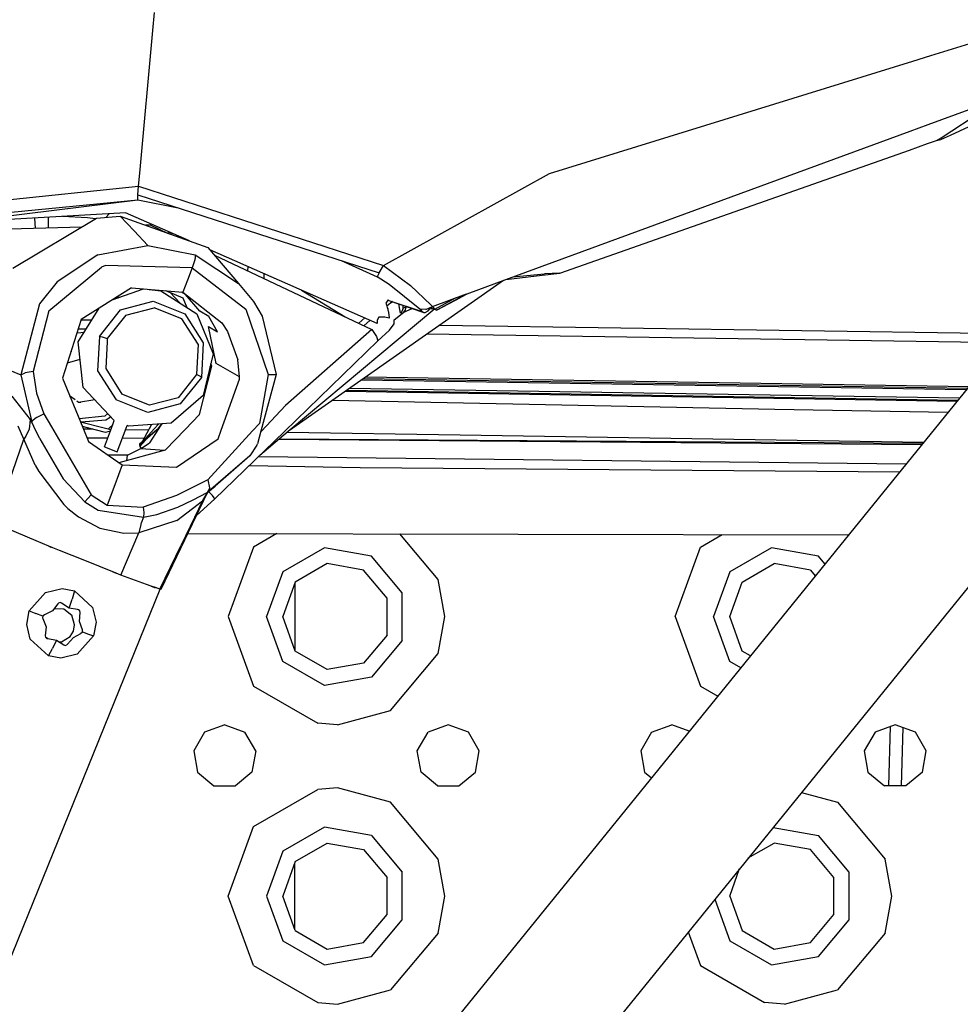
# Model space of a CAD drawing. Units: millimetres. Extents: x 977 to 8770, y -1988 to 1917.
# Drawn here: x 2932 to 3067, y -1108 to -967 of the extents above; entities that cross this region are included whole.
import ezdxf

# ---------------------------------------------------------------- set-up
doc = ezdxf.new("R2010")
doc.units = ezdxf.units.MM
doc.layers.add('TFR-TRI', color=7, linetype='CONTINUOUS', true_color=0xffffff)

msp = doc.modelspace()

# ---------------------------------------------------------------- linework, layer by layer
at = {"layer": 'TFR-TRI', "color": 18, "linetype": 'CONTINUOUS'}
for p, q in [((2951.421448, -968.9646), (2951.655334, -966.422485)), ((2951.421448, -968.9646), (2951.655334, -966.422485)), ((2949.541809, -989.393555), (2951.421448, -968.9646)), ((2949.541809, -989.393555), (2951.421448, -968.9646)), ((3062.801575, -972.56958), (3076.117737, -968.452881)), ((3062.801575, -972.56958), (3076.117737, -968.452881)), ((3060.229553, -973.364868), (3062.801575, -972.56958)), ((3060.229553, -973.364868), (3062.801575, -972.56958)), ((3008.193665, -989.452515), (3060.229553, -973.364868)), ((3008.193665, -989.452515), (3060.229553, -973.364868)), ((3062.426331, -982.451416), (3073.129211, -978.525635)), ((3064.301819, -984.331299), (3073.129211, -978.525635)), ((3064.301819, -984.331299), (3073.129211, -978.525635)), ((3065.593323, -983.991821), (3074.941223, -979.632935)), ((3065.593323, -983.991821), (3074.941223, -979.632935)), ((3059.848694, -983.397095), (3062.426331, -982.451416)), ((3001.955139, -1004.632568), (3059.848694, -983.397095)), ((3059.746399, -986.093384), (3062.322571, -985.185669)), ((3062.322571, -985.185669), (3063.605286, -984.733765)), ((3063.605286, -984.733765), (3064.301819, -984.331299)), ((3063.605286, -984.733765), (3064.301819, -984.331299)), ((3063.605286, -984.733765), (3064.20929, -984.577637)), ((3063.605286, -984.733765), (3064.20929, -984.577637)), ((3064.20929, -984.577637), (3064.78009, -984.339233)), ((3064.20929, -984.577637), (3064.78009, -984.339233)), ((3064.749573, -984.348999), (3064.78009, -984.339233)), ((3064.749573, -984.348999), (3064.78009, -984.339233)), ((3064.78009, -984.339233), (3065.593323, -983.991821)), ((3064.78009, -984.339233), (3065.593323, -983.991821)), ((3009.677307, -1003.734985), (3059.745911, -986.093628)), ((2949.368469, -991.27832), (2949.541809, -989.394043)), ((2949.368469, -991.27832), (2949.541809, -989.394043)), ((2984.441711, -1002.625977), (3008.193665, -989.452515)), ((2984.441711, -1002.625977), (3008.193665, -989.452515)), ((2919.45343, -994.368896), (2949.368469, -991.27832)), ((2919.45343, -994.368896), (2949.368469, -991.27832)), ((2949.277405, -992.510986), (2949.368469, -991.27832)), ((2949.277405, -992.510986), (2949.368469, -991.27832)), ((2949.368469, -991.27832), (2984.441711, -1002.625977)), ((2949.368469, -991.27832), (2984.441711, -1002.625977)), ((2919.5401, -996.106323), (2949.272522, -993.203613)), ((2919.5401, -996.106323), (2949.272522, -993.203613)), ((2919.579651, -996.89917), (2949.272522, -993.203613)), ((2949.264709, -992.798584), (2949.273254, -992.588745)), ((2949.264709, -992.798584), (2949.273254, -992.588745)), ((2949.272522, -993.203613), (2949.264709, -992.798584)), ((2949.272522, -993.203613), (2949.264709, -992.798584)), ((2949.272522, -993.203613), (2955.021301, -994.369263)), ((2949.272522, -993.203613), (2955.021301, -994.369263)), ((2949.277405, -992.510986), (2949.273254, -992.588745)), ((2949.277405, -992.510986), (2949.273254, -992.588745)), ((2949.277405, -992.510986), (2983.821594, -1003.685425)), ((2947.498108, -995.078003), (2922.395081, -996.548828)), ((2956.641663, -999.095337), (2947.498108, -995.078003)), ((2931.359192, -1003.018799), (2943.33136, -995.874634)), ((2934.618713, -997.299561), (2934.509094, -995.838989)), ((2936.435608, -995.726196), (2936.418518, -997.249878)), ((2936.435608, -995.726196), (2936.418518, -997.249878)), ((2942.046448, -995.818848), (2938.460754, -995.607422)), ((2943.206116, -995.949585), (2942.046448, -995.818848)), ((2943.33136, -995.874634), (2946.729065, -995.576172)), ((2945.159973, -995.214966), (2944.686584, -995.755615)), ((2945.159973, -995.214966), (2944.686584, -995.755615)), ((2946.729065, -995.576172), (2959.28302, -1000.033081)), ((2946.729065, -995.576172), (2948.718567, -997.663086)), ((2946.729065, -995.576172), (2948.718567, -997.663086)), ((2941.250793, -997.116211), (2919.63092, -997.713989)), ((3086.705139, -997.228027), (2938.254456, -1180.143921)), ((3086.705139, -997.228027), (2938.254456, -1180.143921)), ((2948.718567, -997.663086), (2950.708069, -999.750122)), ((2948.718567, -997.663086), (2950.708069, -999.750122)), ((2951.094055, -996.844116), (2950.357971, -996.864502)), ((2951.094055, -996.844116), (2953.507141, -997.982422)), ((2953.614807, -998.020752), (2953.658508, -997.875488)), ((2953.658508, -997.875488), (2953.714905, -997.809326)), ((2953.658508, -997.875488), (2953.714905, -997.809326)), ((2953.658508, -997.875488), (2954.217102, -998.029907)), ((2943.536438, -1001.102539), (2950.708069, -999.750122)), ((2943.536438, -1001.102539), (2950.708069, -999.750122)), ((2950.708069, -999.750122), (2957.457581, -1001.094482)), ((2950.708069, -999.750122), (2957.457581, -1001.094482)), ((2959.28302, -1000.033081), (2963.656555, -1005.187744)), ((2983.530823, -1010.909912), (2959.584534, -1000.388306)), ((2943.536438, -1001.102539), (2937.687561, -1004.948486)), ((2943.536438, -1001.102539), (2937.687561, -1004.948486)), ((2957.418762, -1001.7948), (2957.040833, -1002.966187)), ((2957.418762, -1001.7948), (2957.040833, -1002.966187)), ((2957.431702, -1001.73938), (2957.418762, -1001.7948)), ((2957.431702, -1001.73938), (2957.418762, -1001.7948)), ((2957.46344, -1001.58374), (2957.431702, -1001.73938)), ((2957.46344, -1001.58374), (2957.431702, -1001.73938)), ((2957.457581, -1001.094482), (2957.46344, -1001.58374)), ((2957.457581, -1001.094482), (2957.46344, -1001.58374)), ((2957.457581, -1001.094482), (2963.656555, -1005.187744)), ((2957.457581, -1001.094482), (2963.656555, -1005.187744)), ((2960.236877, -1001.157471), (2982.774719, -1011.789673)), ((2978.366272, -1001.920776), (2983.516174, -1004.24353)), ((2978.366272, -1001.920776), (2983.516174, -1004.24353)), ((2936.532776, -1009.095337), (2944.070129, -1002.843506)), ((2936.532776, -1009.095337), (2944.070129, -1002.843506)), ((2944.613831, -1002.63562), (2944.070129, -1002.843506)), ((2944.613831, -1002.63562), (2944.070129, -1002.843506)), ((2957.040833, -1002.966187), (2944.613831, -1002.63562)), ((2957.040833, -1002.966187), (2944.613831, -1002.63562)), ((2957.040833, -1002.966187), (2956.365051, -1004.707764)), ((2957.040833, -1002.966187), (2956.365051, -1004.707764)), ((2957.040833, -1002.966187), (2964.731506, -1008.893433)), ((2957.040833, -1002.966187), (2964.731506, -1008.893433)), ((2965.008362, -1002.77124), (2964.964905, -1003.387695)), ((2983.821594, -1003.685425), (2984.441711, -1002.625977)), ((2983.821594, -1003.685425), (2984.441711, -1002.625977)), ((2984.441711, -1002.625977), (2988.280579, -1005.504028)), ((2984.441711, -1002.625977), (2988.280579, -1005.504028)), ((2937.687561, -1004.948486), (2935.156555, -1008.097656)), ((2937.687561, -1004.948486), (2935.156555, -1008.097656)), ((2956.365051, -1004.707764), (2955.704163, -1006.445435)), ((2956.365051, -1004.707764), (2955.704163, -1006.445435)), ((2967.33136, -1004.504272), (2967.368225, -1003.808472)), ((3001.620422, -1004.755615), (2970.987854, -1026.236694)), ((2983.821594, -1003.685425), (2983.516174, -1004.24353)), ((2983.821594, -1003.685425), (2983.516174, -1004.24353)), ((2985.248108, -1005.332764), (2983.516174, -1004.24353)), ((2985.248108, -1005.332764), (2983.516174, -1004.24353)), ((2996.390442, -1006.67395), (3001.944397, -1004.636841)), ((3001.944397, -1004.636841), (3007.146057, -1003.999634)), ((3002.938538, -1004.272095), (3007.498352, -1003.831055)), ((3002.938538, -1004.272095), (3007.498352, -1003.831055)), ((3007.146057, -1003.999634), (3009.677307, -1003.734985)), ((3009.677307, -1003.734985), (3007.498352, -1003.831055)), ((3009.677307, -1003.734985), (3007.498352, -1003.831055)), ((2948.34845, -1005.831909), (2941.14801, -1010.367676)), ((2948.34845, -1005.831909), (2941.14801, -1010.367676)), ((2945.598938, -1007.563843), (2950.076233, -1005.975952)), ((2948.34845, -1005.831909), (2955.704163, -1006.445435)), ((2948.34845, -1005.831909), (2955.704163, -1006.445435)), ((2949.797668, -1006.074707), (2949.810852, -1005.953857)), ((2949.797668, -1006.074707), (2949.810852, -1005.953857)), ((2950.867981, -1006.041992), (2952.548157, -1006.255005)), ((2952.548157, -1006.255005), (2957.704895, -1009.54126)), ((2955.753723, -1007.28418), (2953.278381, -1006.243164)), ((2956.061584, -1006.796997), (2955.53009, -1006.430908)), ((2963.656555, -1005.187744), (2965.800842, -1007.770996)), ((2963.656555, -1005.187744), (2965.800842, -1007.770996)), ((2972.688049, -1006.14563), (2978.962952, -1009.991577)), ((2989.640198, -1008.865234), (2985.248108, -1005.332764)), ((2989.640198, -1008.865234), (2985.248108, -1005.332764)), ((2988.280579, -1005.504028), (2991.226379, -1008.252686)), ((2988.280579, -1005.504028), (2991.226379, -1008.252686)), ((2945.936096, -1007.444214), (2945.831848, -1007.41687)), ((2945.936096, -1007.444214), (2945.831848, -1007.41687)), ((2945.945129, -1007.441162), (2945.8526, -1007.404175)), ((2946.243958, -1007.157471), (2946.448303, -1007.262695)), ((2946.603333, -1007.207642), (2946.286682, -1007.130493)), ((2946.778381, -1008.970337), (2951.447571, -1007.740356)), ((2951.447571, -1007.740356), (2955.967102, -1009.555176)), ((2955.317444, -1008.019775), (2953.901184, -1006.505005)), ((2955.704163, -1006.445435), (2961.307434, -1010.850098)), ((2955.704163, -1006.445435), (2961.307434, -1010.850098)), ((2956.33136, -1008.665894), (2955.753723, -1007.28418)), ((2958.155579, -1009.172241), (2956.061584, -1006.796997)), ((2965.800842, -1007.770996), (2967.05011, -1009.872803)), ((2965.800842, -1007.770996), (2967.05011, -1009.872803)), ((2985.046204, -1007.572144), (2984.789612, -1008.033325)), ((2985.700745, -1007.802002), (2984.909729, -1008.470947)), ((2985.059387, -1007.581665), (2985.046204, -1007.572144)), ((2985.046204, -1007.572144), (2989.969055, -1009.212769)), ((2985.046204, -1007.572144), (2989.969055, -1009.212769)), ((2985.138, -1007.602783), (2985.059387, -1007.581665)), ((2985.059387, -1007.581665), (2990.218811, -1009.354248)), ((2985.739075, -1007.815186), (2985.389221, -1008.065552)), ((2985.739075, -1007.815186), (2985.389221, -1008.065552)), ((2991.442444, -1008.488892), (2996.336487, -1006.693726)), ((2991.796204, -1008.870361), (2994.745667, -1007.277344)), ((2991.796204, -1008.870361), (2994.745667, -1007.277344)), ((2992.009338, -1009.011353), (2996.426575, -1006.660767)), ((2992.009338, -1009.011353), (2996.336487, -1006.693726)), ((2992.13678, -1008.964111), (2995.436584, -1007.1875)), ((2935.156555, -1008.097656), (2932.492493, -1018.262207)), ((2935.156555, -1008.097656), (2932.492493, -1018.262207)), ((2936.532776, -1009.095337), (2934.280823, -1017.813232)), ((2936.532776, -1009.095337), (2934.280823, -1017.813232)), ((2940.734924, -1013.576782), (2943.718079, -1008.748657)), ((2943.743713, -1012.774902), (2946.778381, -1008.970337)), ((2947.520569, -1009.754395), (2951.60553, -1008.678223)), ((2947.520569, -1009.754395), (2951.60553, -1008.678223)), ((2955.560852, -1010.266113), (2951.60553, -1008.678223)), ((2955.560852, -1010.266113), (2951.60553, -1008.678223)), ((3100.68219, -1008.570312), (2952.231262, -1191.486084)), ((3100.68219, -1008.570312), (2952.231262, -1191.486084)), ((2959.438782, -1009.917969), (2958.155579, -1009.172241)), ((2964.731506, -1008.893433), (2967.915833, -1018.236084)), ((2964.731506, -1008.893433), (2967.915833, -1018.236084)), ((2991.77594, -1008.848999), (2970.78009, -1026.410767)), ((2991.77594, -1008.848999), (2970.78009, -1026.410767)), ((2984.789612, -1008.033325), (2984.888, -1008.404663)), ((2984.888, -1008.404663), (2984.973694, -1008.666992)), ((2984.973694, -1008.666992), (2985.040833, -1008.842773)), ((2985.040833, -1008.842773), (2985.051331, -1008.863525)), ((2985.051331, -1008.863525), (2985.052063, -1008.877686)), ((2985.052063, -1008.877686), (2985.055237, -1008.906006)), ((2985.055237, -1008.906006), (2985.069153, -1008.999756)), ((2985.069153, -1008.999756), (2985.086975, -1009.103638)), ((2985.086975, -1009.103638), (2985.174133, -1009.62085)), ((2986.65802, -1008.383911), (2986.644836, -1008.126221)), ((2986.65802, -1008.383911), (2986.681458, -1008.138794)), ((2986.65802, -1008.383911), (2986.681458, -1008.138794)), ((2986.853577, -1009.436157), (2986.65802, -1008.383911)), ((2987.059387, -1009.223755), (2986.853577, -1009.436157)), ((2987.235657, -1008.724365), (2987.059387, -1009.223755)), ((2987.235657, -1008.724365), (2987.268616, -1008.340454)), ((2987.235657, -1008.724365), (2987.268616, -1008.340454)), ((2987.662659, -1008.572266), (2987.235657, -1008.724365)), ((2987.320129, -1009.286377), (2988.549377, -1008.78064)), ((2987.320129, -1009.286377), (2988.549377, -1008.78064)), ((2987.320129, -1009.286377), (2987.562073, -1008.967041)), ((2987.562073, -1008.967041), (2987.632141, -1008.77417)), ((2987.632141, -1008.77417), (2987.662659, -1008.572266)), ((2987.662659, -1008.572266), (2987.809143, -1008.526367)), ((2987.662659, -1008.572266), (2987.809143, -1008.526367)), ((2989.640198, -1008.865234), (2989.699524, -1008.92749)), ((2990.488098, -1008.938477), (2989.640198, -1008.865234)), ((2989.699524, -1008.92749), (2989.758362, -1008.989136)), ((2989.758362, -1008.989136), (2989.863831, -1009.100708)), ((2989.863831, -1009.100708), (2989.969055, -1009.212769)), ((2989.969055, -1009.212769), (2990.218811, -1009.354248)), ((2990.401428, -1009.356201), (2990.834534, -1009.137939)), ((2990.488098, -1008.938477), (2991.442444, -1008.488892)), ((2990.834534, -1009.137939), (2991.136536, -1008.761841)), ((2991.136536, -1008.761841), (2991.00592, -1008.69458)), ((2991.136536, -1008.761841), (2991.00592, -1008.69458)), ((2991.136536, -1008.761841), (2991.336243, -1008.831177)), ((2991.226379, -1008.252686), (2991.442444, -1008.488892)), ((2991.226379, -1008.252686), (2991.442444, -1008.488892)), ((2991.336243, -1008.831177), (2991.358704, -1008.52832)), ((2991.336243, -1008.831177), (2991.358704, -1008.52832)), ((2991.336243, -1008.831177), (2991.681946, -1008.748657)), ((2991.442444, -1008.488892), (2991.586975, -1008.647217)), ((2991.796204, -1008.870361), (2991.586975, -1008.647217)), ((2991.989563, -1009.002075), (2991.796204, -1008.870361)), ((2992.009338, -1009.011353), (2991.989563, -1009.002075)), ((2992.13678, -1008.964111), (2992.009338, -1009.011353)), ((2992.129456, -1008.947388), (2992.13678, -1008.964111)), ((2941.14801, -1010.367676), (2938.464172, -1018.778687)), ((2941.14801, -1010.367676), (2938.464172, -1018.778687)), ((2941.137268, -1010.401611), (2942.682434, -1010.424683)), ((2941.137268, -1010.401611), (2942.682434, -1010.424683)), ((2941.137268, -1010.401611), (2942.682434, -1010.424683)), ((2941.137268, -1010.401611), (2942.682434, -1010.424683)), ((2947.520569, -1009.754395), (2944.865051, -1013.083374)), ((2947.520569, -1009.754395), (2944.865051, -1013.083374)), ((2957.874573, -1013.911499), (2955.560852, -1010.266113)), ((2957.874573, -1013.911499), (2955.560852, -1010.266113)), ((2955.967102, -1009.555176), (2958.611389, -1013.721191)), ((2957.704895, -1009.54126), (2960.021301, -1015.268921)), ((2960.662415, -1012.124023), (2959.438782, -1009.917969)), ((2967.05011, -1009.872803), (2969.078186, -1018.225586)), ((2967.05011, -1009.872803), (2969.078186, -1018.225586)), ((2980.882629, -1010.897095), (2981.74884, -1010.126831)), ((2982.5401, -1010.474487), (2981.625793, -1011.247681)), ((2983.77301, -1010.003418), (2983.509827, -1010.45166)), ((2983.509827, -1010.45166), (2983.521545, -1010.68103)), ((2984.641663, -1010.015381), (2983.77301, -1010.003418)), ((2985.26593, -1010.146851), (2984.641663, -1010.015381)), ((2985.174133, -1009.62085), (2985.26593, -1010.146851)), ((2985.948547, -1010.386353), (2987.320129, -1009.286377)), ((2985.979797, -1010.855713), (2985.948547, -1010.386353)), ((2990.218811, -1009.354248), (2990.401428, -1009.356201)), ((2941.868225, -1011.742798), (2940.714905, -1011.725708)), ((2941.868225, -1011.742798), (2940.714905, -1011.725708)), ((2960.495667, -1016.64563), (2959.377747, -1011.377563)), ((2959.377747, -1011.377563), (2960.662415, -1012.124023)), ((2961.307434, -1010.850098), (2962.078674, -1012.057861)), ((2961.307434, -1010.850098), (2962.078674, -1012.057861)), ((2962.078674, -1012.057861), (2963.5672, -1016.143921)), ((2962.078674, -1012.057861), (2963.5672, -1016.143921)), ((2982.774719, -1011.789673), (2970.405334, -1022.667725)), ((2982.774719, -1011.789673), (2970.405334, -1022.667725)), ((2982.774719, -1011.789673), (2983.42926, -1012.775269)), ((2983.521545, -1010.68103), (2983.530823, -1010.909912)), ((2983.643616, -1013.404297), (2985.29425, -1011.901367)), ((2985.29425, -1011.901367), (2985.955383, -1010.981201)), ((2985.955383, -1010.981201), (2985.979797, -1010.855713)), ((2992.479797, -1011.165527), (3074.404602, -1012.384399)), ((2992.479797, -1011.165527), (3074.404602, -1012.384399)), ((2992.479797, -1011.165527), (3074.404602, -1012.384399)), ((2992.479797, -1011.165527), (3074.404602, -1012.384399)), ((2940.549377, -1012.244385), (2941.602356, -1012.172607)), ((2943.743713, -1012.774902), (2943.502258, -1017.701172)), ((2943.743713, -1012.774902), (2943.969543, -1012.794922)), ((2943.743713, -1012.774902), (2943.969543, -1012.794922)), ((2943.969543, -1012.794922), (2943.971985, -1012.795288)), ((2943.969543, -1012.794922), (2943.971985, -1012.795288)), ((2943.971985, -1012.795288), (2944.15802, -1012.841064)), ((2943.971985, -1012.795288), (2944.15802, -1012.841064)), ((2944.15802, -1012.841064), (2944.865051, -1013.083374)), ((2944.15802, -1012.841064), (2944.865051, -1013.083374)), ((2944.865051, -1013.083374), (2944.846008, -1013.475098)), ((2944.865051, -1013.083374), (2944.846008, -1013.475098)), ((2983.643616, -1013.404297), (2970.233459, -1026.399536)), ((2983.643616, -1013.404297), (2970.233459, -1026.399536)), ((2983.42926, -1012.775269), (2983.643616, -1013.404297)), ((3073.335754, -1013.70166), (2990.620667, -1012.469116)), ((3073.335754, -1013.70166), (2990.620667, -1012.469116)), ((2941.419495, -1020.07605), (2940.734924, -1013.576782)), ((2944.845276, -1013.490601), (2944.654114, -1017.393799)), ((2944.845276, -1013.490601), (2944.654114, -1017.393799)), ((2957.874573, -1013.911499), (2957.663391, -1018.221924)), ((2957.874573, -1013.911499), (2957.663391, -1018.221924)), ((2958.611389, -1013.721191), (2958.370422, -1018.647461)), ((2939.169983, -1016.566772), (2940.995422, -1016.05127)), ((2939.169983, -1016.566772), (2940.995422, -1016.05127)), ((2939.690491, -1014.936401), (2939.799866, -1014.903687)), ((2939.690491, -1014.936401), (2939.799866, -1014.903687)), ((2939.695862, -1014.919312), (2939.799866, -1014.903687)), ((2960.021301, -1015.268921), (2958.612854, -1021.250732)), ((2963.805725, -1018.568604), (2963.5672, -1016.143921)), ((2963.805725, -1018.568604), (2963.5672, -1016.143921)), ((2929.712708, -1017.151367), (2932.492493, -1018.262207)), ((2929.712708, -1017.151367), (2932.492493, -1018.262207)), ((2943.502258, -1017.701172), (2946.146545, -1021.867432)), ((2944.654114, -1017.393799), (2946.96759, -1021.039307)), ((2944.654114, -1017.393799), (2946.96759, -1021.039307)), ((2958.108215, -1023.963623), (2959.837952, -1017.054688)), ((2959.68927, -1017.39978), (2959.604309, -1017.040527)), ((2959.837952, -1017.054688), (2959.686584, -1016.691772)), ((2959.70636, -1017.581665), (2959.68927, -1017.39978)), ((2963.805725, -1018.568604), (2960.495667, -1016.64563)), ((2932.492493, -1018.262207), (2933.128723, -1017.982544)), ((2932.492493, -1018.262207), (2933.128723, -1017.982544)), ((2932.492493, -1018.262207), (2934.075256, -1025.032349)), ((2932.492493, -1018.262207), (2934.075256, -1025.032349)), ((2934.280823, -1017.813232), (2933.128723, -1017.982544)), ((2934.280823, -1017.813232), (2933.128723, -1017.982544)), ((2934.280823, -1017.813232), (2934.76178, -1020.903076)), ((2934.280823, -1017.813232), (2934.76178, -1020.903076)), ((2938.464172, -1018.778687), (2941.372131, -1025.806885)), ((2957.663391, -1018.221924), (2955.007629, -1021.550903)), ((2957.663391, -1018.221924), (2955.007629, -1021.550903)), ((2958.370422, -1018.647461), (2955.335266, -1022.452271)), ((2958.249084, -1018.498413), (2957.663391, -1018.221924)), ((2958.249084, -1018.498413), (2957.663391, -1018.221924)), ((2958.350647, -1018.568359), (2958.249084, -1018.498413)), ((2958.350647, -1018.568359), (2958.249084, -1018.498413)), ((2958.351379, -1018.569092), (2958.350647, -1018.568359)), ((2958.351379, -1018.569092), (2958.350647, -1018.568359)), ((2958.370422, -1018.647461), (2958.351379, -1018.569092)), ((2958.370422, -1018.647461), (2958.351379, -1018.569092)), ((2961.179749, -1026.213623), (2963.804993, -1018.923218)), ((2963.804993, -1018.923218), (2963.805725, -1018.568604)), ((2967.915833, -1018.236084), (2966.664124, -1025.228638)), ((2967.915833, -1018.236084), (2966.664124, -1025.228638)), ((2969.078186, -1018.225586), (2966.87677, -1026.330444)), ((2967.915833, -1018.236084), (2968.809143, -1018.227905)), ((2967.915833, -1018.236084), (2968.809143, -1018.227905)), ((2968.809143, -1018.227905), (2969.078186, -1018.225586)), ((2968.809143, -1018.227905), (2969.078186, -1018.225586)), ((3067.86676, -1020.439941), (2981.262756, -1019.031494)), ((3067.86676, -1020.439941), (2981.262756, -1019.031494)), ((2981.585266, -1018.80542), (3068.052307, -1020.211548)), ((2981.923157, -1018.568237), (3068.246643, -1019.971924)), ((2981.923157, -1018.568237), (3068.246643, -1019.971924)), ((2945.888977, -1024.803589), (2941.419495, -1020.07605)), ((2979.215637, -1020.467041), (3066.690491, -1021.889648)), ((2979.215637, -1020.467041), (3066.690491, -1021.889648)), ((3066.892883, -1021.640137), (2979.567932, -1020.219971)), ((3066.892883, -1021.640137), (2979.567932, -1020.219971)), ((2931.223938, -1021.337402), (2933.843567, -1024.664551)), ((2931.223938, -1021.337402), (2933.843567, -1024.664551)), ((2934.76178, -1020.903076), (2935.820129, -1023.868408)), ((2934.76178, -1020.903076), (2935.820129, -1023.868408)), ((2940.304016, -1021.875488), (2939.492737, -1021.264282)), ((2943.122375, -1021.877441), (2940.77301, -1022.22876)), ((2950.666565, -1023.682007), (2946.146545, -1021.867432)), ((2950.922424, -1022.627197), (2946.96759, -1021.039307)), ((2950.922424, -1022.627197), (2946.96759, -1021.039307)), ((2955.007629, -1021.550903), (2950.922424, -1022.627197)), ((2955.007629, -1021.550903), (2950.922424, -1022.627197)), ((2958.612854, -1021.250732), (2954.017395, -1025.201294)), ((3040.483948, -1023.23645), (2977.118713, -1021.937378)), ((3040.483948, -1023.23645), (2977.118713, -1021.937378)), ((2979.023743, -1020.601562), (3066.579895, -1022.025513)), ((2940.77301, -1022.22876), (2940.534485, -1022.049194)), ((2940.718567, -1022.187866), (2941.086975, -1022.181885)), ((2940.718567, -1022.187866), (2941.086975, -1022.181885)), ((2955.335266, -1022.452271), (2950.666565, -1023.682007)), ((2970.405334, -1022.667725), (2966.972961, -1026.332397)), ((2970.405334, -1022.667725), (2966.972961, -1026.332397)), ((3065.225891, -1023.694458), (3040.483948, -1023.23645)), ((3065.225891, -1023.694458), (3040.483948, -1023.23645)), ((2933.843567, -1024.664551), (2933.750793, -1025.650513)), ((2933.843567, -1024.664551), (2933.750793, -1025.650513)), ((2934.075256, -1025.032349), (2933.843567, -1024.664551)), ((2934.075256, -1025.032349), (2933.843567, -1024.664551)), ((2934.75592, -1024.411255), (2934.242004, -1024.799194)), ((2934.75592, -1024.411255), (2934.242004, -1024.799194)), ((2934.75592, -1024.411255), (2935.820129, -1023.868408)), ((2934.75592, -1024.411255), (2935.820129, -1023.868408)), ((2935.820129, -1023.868408), (2936.894104, -1025.715088)), ((2935.820129, -1023.868408), (2936.894104, -1025.715088)), ((2944.536194, -1024.193359), (2940.864075, -1024.578857)), ((2944.536194, -1024.193359), (2940.864075, -1024.578857)), ((2941.129211, -1025.018311), (2944.682434, -1024.697876)), ((2944.965637, -1023.826904), (2944.536194, -1024.193359)), ((2944.965637, -1023.826904), (2944.536194, -1024.193359)), ((2944.682434, -1024.697876), (2945.315979, -1024.363525)), ((2945.34137, -1024.224365), (2945.256897, -1024.341431)), ((2945.256897, -1024.341431), (2945.35675, -1024.240479)), ((2945.315979, -1024.363525), (2945.401672, -1024.28833)), ((2956.033264, -1026.107788), (2958.108215, -1023.963623)), ((2932.927307, -1027.493652), (2932.134827, -1025.61731)), ((2932.927307, -1027.493652), (2932.134827, -1025.61731)), ((2933.712463, -1026.060181), (2933.222229, -1027.078491)), ((2933.712463, -1026.060181), (2933.222229, -1027.078491)), ((2933.750793, -1025.650635), (2933.712463, -1026.060181)), ((2933.750793, -1025.650635), (2933.712463, -1026.060181)), ((2934.09845, -1024.974976), (2934.075256, -1025.032349)), ((2934.09845, -1024.974976), (2934.075256, -1025.032349)), ((2934.374084, -1025.66333), (2934.075256, -1025.032349)), ((2934.374084, -1025.66333), (2934.075256, -1025.032349)), ((2934.242004, -1024.799194), (2934.09845, -1024.974976)), ((2934.242004, -1024.799194), (2934.09845, -1024.974976)), ((2935.207825, -1027.423584), (2934.374084, -1025.663452)), ((2935.207825, -1027.423584), (2934.374084, -1025.663452)), ((2936.894592, -1025.71521), (2942.57135, -1035.474121)), ((2936.894592, -1025.71521), (2942.57135, -1035.474121)), ((2941.035706, -1024.994507), (2944.440979, -1025.869873)), ((2941.84137, -1025.816528), (2941.320618, -1025.682617)), ((2941.372131, -1025.807129), (2942.198792, -1027.80481)), ((2942.809631, -1026.065552), (2941.470276, -1026.043823)), ((2942.809631, -1026.065552), (2941.470276, -1026.043823)), ((2944.613098, -1026.529175), (2941.842346, -1025.816772)), ((2944.441711, -1025.870117), (2945.39679, -1026.115601)), ((2944.475159, -1028.571655), (2945.480774, -1025.891357)), ((2945.21759, -1025.885986), (2945.07843, -1026.033813)), ((2945.658997, -1025.416382), (2945.21759, -1025.885986)), ((2945.480774, -1025.891357), (2945.888977, -1024.803589)), ((2946.303284, -1029.305664), (2947.568665, -1025.934204)), ((2950.789124, -1026.194702), (2947.491028, -1026.141113)), ((2950.789124, -1026.194702), (2947.491028, -1026.141113)), ((2947.568665, -1025.934204), (2947.71759, -1025.53772)), ((2947.990295, -1025.612183), (2947.71759, -1025.53772)), ((2954.017395, -1025.201294), (2947.990295, -1025.612183)), ((2952.161438, -1026.028564), (2949.48175, -1028.227661)), ((2952.16217, -1026.028564), (2949.485657, -1028.34082)), ((2950.889709, -1026.002441), (2949.899231, -1027.884888)), ((2949.900696, -1027.883667), (2951.596741, -1026.016968)), ((2951.210754, -1025.3927), (2950.890198, -1026.002441)), ((2952.199768, -1026.029297), (2950.945862, -1028.009277)), ((2952.199768, -1026.029297), (2950.945862, -1028.009277)), ((2951.596741, -1026.016724), (2952.226624, -1025.323364)), ((2952.177307, -1026.015625), (2952.161682, -1026.02832)), ((2952.177307, -1026.015625), (2952.162659, -1026.02832)), ((2952.177307, -1026.015625), (2952.683411, -1025.292358)), ((2952.67218, -1025.293213), (2952.177307, -1026.015625)), ((2952.502747, -1025.550659), (2952.199768, -1026.029175)), ((2952.502747, -1025.550659), (2952.199768, -1026.029175)), ((2953.213928, -1029.021362), (2956.033264, -1026.108032)), ((2966.664124, -1025.228638), (2965.677551, -1026.305908)), ((2966.664124, -1025.228638), (2965.677551, -1026.305908)), ((2928.768616, -1039.516846), (2932.927307, -1027.493652)), ((2928.768616, -1039.516846), (2932.927307, -1027.493652)), ((2933.222229, -1027.078491), (2932.927307, -1027.493652)), ((2933.222229, -1027.078491), (2932.927307, -1027.493652)), ((2934.576721, -1031.193359), (2932.927307, -1027.493652)), ((2934.576721, -1031.193359), (2932.927307, -1027.493652)), ((2935.207825, -1027.423584), (2938.556458, -1033.146973)), ((2935.207825, -1027.423584), (2938.556458, -1033.146973)), ((2941.982239, -1027.281372), (2944.952209, -1027.300415)), ((2944.941223, -1027.328857), (2941.99176, -1027.304688)), ((2945.315979, -1026.330688), (2944.613098, -1026.529175)), ((2945.315979, -1026.330688), (2944.613098, -1026.529175)), ((2950.16925, -1027.371704), (2947.038879, -1027.346069)), ((2947.050842, -1027.313965), (2950.189026, -1027.334106)), ((2949.563049, -1028.523926), (2950.386292, -1027.562744)), ((2954.780579, -1031.52063), (2960.742004, -1027.430054)), ((2965.677551, -1026.30603), (2959.284973, -1033.287964)), ((2965.677551, -1026.30603), (2959.284973, -1033.287964)), ((2970.233215, -1026.399536), (2960.252258, -1036.071533)), ((2970.233215, -1026.399536), (2960.252258, -1036.071533)), ((2960.742004, -1027.430054), (2961.179749, -1026.213623)), ((2966.87677, -1026.330688), (2966.376038, -1028.174805)), ((2970.78009, -1026.410767), (2966.701965, -1029.821777)), ((2970.78009, -1026.410767), (2966.701965, -1029.821777)), ((2966.972961, -1026.332642), (2966.836975, -1026.477539)), ((2966.972961, -1026.332642), (2966.836975, -1026.477539)), ((3061.500549, -1028.284424), (2969.4422, -1027.529785)), ((2969.526917, -1027.45874), (3061.688538, -1028.05249)), ((2995.399475, -1026.916138), (2970.654114, -1026.515991)), ((2995.399475, -1026.916138), (2970.654114, -1026.515991)), ((3061.740051, -1027.989258), (2995.40094, -1026.916138)), ((3061.740051, -1027.989258), (2995.40094, -1026.916138)), ((2942.198792, -1027.80481), (2947.002747, -1031.15564)), ((2944.475159, -1028.571655), (2946.303284, -1029.305664)), ((2949.739563, -1028.828247), (2947.711975, -1029.810669)), ((2949.48175, -1028.227661), (2949.485657, -1028.34082)), ((2949.485657, -1028.34082), (2949.563049, -1028.523926)), ((2949.563049, -1028.523926), (2949.739563, -1028.828247)), ((2949.739563, -1028.828247), (2950.945862, -1028.009277)), ((2949.739563, -1028.828247), (2950.945862, -1028.009277)), ((2949.739563, -1028.828247), (2953.062073, -1029.062866)), ((2949.739563, -1028.828247), (2953.062073, -1029.062866)), ((2966.313293, -1028.327026), (2965.269104, -1029.882812)), ((2966.313293, -1028.327026), (2965.269104, -1029.882812)), ((2966.313293, -1028.327026), (2966.376038, -1028.174805)), ((2944.943176, -1029.718994), (2947.832581, -1029.752319)), ((2944.943176, -1029.718994), (2947.832581, -1029.752319)), ((2947.711975, -1029.810669), (2945.0401, -1029.786499)), ((2946.559875, -1030.84668), (2953.213928, -1029.021362)), ((2947.711975, -1029.810669), (2947.636047, -1030.551514)), ((2947.711975, -1029.810669), (2947.636047, -1030.551514)), ((2965.269104, -1029.882812), (2959.350891, -1034.958496)), ((2965.269104, -1029.882812), (2959.350891, -1034.958496)), ((2965.269104, -1029.882812), (2960.334045, -1034.214844)), ((2966.55011, -1029.968628), (3059.264221, -1031.039917)), ((2966.55011, -1029.968628), (3059.264221, -1031.039917)), ((2934.576721, -1031.193359), (2935.083801, -1032.127563)), ((2934.576721, -1031.193359), (2935.083801, -1032.127563)), ((2947.002747, -1031.15564), (2945.959045, -1034.03833)), ((2947.002747, -1031.15564), (2945.959045, -1034.03833)), ((2947.002747, -1031.15564), (2954.780579, -1031.52063)), ((2965.228088, -1031.25), (2981.073303, -1031.536133)), ((2965.228088, -1031.25), (2981.073303, -1031.536133)), ((2981.073303, -1031.536133), (3058.364563, -1032.148193)), ((2981.073303, -1031.536133), (3058.364563, -1032.148193)), ((2935.083801, -1032.127563), (2938.659973, -1036.856445)), ((2935.083801, -1032.127563), (2938.659973, -1036.856445)), ((2938.556458, -1033.146973), (2941.680969, -1036.44519)), ((2938.556458, -1033.146973), (2941.680969, -1036.44519)), ((2945.959045, -1034.03833), (2944.883606, -1036.93396)), ((2945.959045, -1034.03833), (2944.883606, -1036.93396)), ((2959.284973, -1033.287964), (2954.805481, -1035.542358)), ((2959.284973, -1033.287964), (2954.805481, -1035.542358)), ((2959.52179, -1034.567993), (2959.170715, -1035.113037)), ((2959.52179, -1034.567993), (2959.170715, -1035.113037)), ((2959.284973, -1033.287964), (2959.529846, -1034.466187)), ((2959.284973, -1033.287964), (2959.529846, -1034.466187)), ((2959.529846, -1034.466187), (2959.52179, -1034.567993)), ((2959.529846, -1034.466187), (2959.52179, -1034.567993)), ((2959.807922, -1034.6604), (2960.334045, -1034.214844)), ((2959.807922, -1034.6604), (2960.334045, -1034.214844)), ((2960.126038, -1034.381958), (2960.334045, -1034.214844)), ((2960.126038, -1034.381958), (2960.334045, -1034.214844)), ((2941.680969, -1036.44519), (2942.116272, -1035.978516)), ((2941.680969, -1036.44519), (2942.116272, -1035.978516)), ((2942.116272, -1035.978516), (2942.57135, -1035.474121)), ((2942.116272, -1035.978516), (2942.57135, -1035.474121)), ((2942.57135, -1035.474121), (2944.883606, -1036.93396)), ((2942.57135, -1035.474121), (2944.883606, -1036.93396)), ((2954.805481, -1035.542358), (2950.021301, -1037.213379)), ((2954.805481, -1035.542358), (2950.021301, -1037.213379)), ((2957.174377, -1036.181274), (2959.170715, -1035.113037)), ((2957.174377, -1036.181274), (2959.170715, -1035.113037)), ((2957.645081, -1038.436401), (2959.236145, -1035.098022)), ((2958.49469, -1036.341309), (2959.235413, -1035.098389)), ((2958.49469, -1036.341309), (2959.235413, -1035.098389)), ((2959.227356, -1035.104736), (2958.49469, -1036.341309)), ((2959.227356, -1035.104736), (2958.49469, -1036.341309)), ((2959.236145, -1035.098022), (2958.652893, -1036.28064)), ((2959.236145, -1035.098022), (2958.652893, -1036.28064)), ((2959.33429, -1034.973022), (2959.170715, -1035.113037)), ((2959.33429, -1034.973022), (2959.170715, -1035.113037)), ((2959.170715, -1035.113037), (2959.282776, -1035.033691)), ((2959.170715, -1035.113037), (2959.282776, -1035.033691)), ((2959.227356, -1035.104736), (2959.807922, -1034.6604)), ((2959.227356, -1035.104736), (2959.566711, -1034.831543)), ((2959.227356, -1035.104736), (2959.566711, -1034.831543)), ((2959.227356, -1035.104736), (2959.242249, -1035.080933)), ((2959.242249, -1035.080933), (2959.238831, -1035.09082)), ((2959.242249, -1035.080933), (2959.238831, -1035.09082)), ((2959.294739, -1035.025146), (2959.807922, -1034.6604)), ((2959.294739, -1035.025146), (2959.807922, -1034.6604)), ((2959.93927, -1035.536499), (2959.388977, -1034.980957)), ((2959.93927, -1035.536499), (2959.388977, -1034.980957)), ((2960.177551, -1035.867554), (2959.93927, -1035.536499)), ((2960.177551, -1035.867554), (2959.93927, -1035.536499)), ((2960.252258, -1036.071533), (2960.177551, -1035.867554)), ((2960.252258, -1036.071533), (2960.177551, -1035.867554)), ((2938.659973, -1036.856445), (2939.25177, -1037.41272)), ((2938.659973, -1036.856445), (2939.25177, -1037.41272)), ((2939.25177, -1037.41272), (2940.756653, -1038.60437)), ((2939.25177, -1037.41272), (2940.756653, -1038.60437)), ((2941.680969, -1036.44519), (2943.596497, -1037.673218)), ((2941.680969, -1036.44519), (2943.596497, -1037.673218)), ((2944.883606, -1036.93396), (2950.021301, -1037.213379)), ((2944.883606, -1036.93396), (2950.021301, -1037.213379)), ((2950.021301, -1037.213379), (2950.113342, -1037.990234)), ((2950.021301, -1037.213379), (2950.113342, -1037.990234)), ((2951.960266, -1038.280762), (2954.987122, -1037.223267)), ((2951.960266, -1038.280762), (2954.987122, -1037.223267)), ((2954.818909, -1039.136719), (2958.49469, -1036.341309)), ((2954.818909, -1039.136719), (2958.49469, -1036.341309)), ((2954.987122, -1037.223267), (2957.174377, -1036.181274)), ((2954.987122, -1037.223267), (2957.174377, -1036.181274)), ((2958.49469, -1036.341309), (2957.35675, -1038.697998)), ((2958.49469, -1036.341309), (2957.35675, -1038.697998)), ((2960.252258, -1036.071533), (2957.644104, -1038.438721)), ((2960.252258, -1036.071533), (2957.644104, -1038.438721)), ((2958.652893, -1036.28064), (2958.069641, -1037.467041)), ((2958.652893, -1036.28064), (2958.069641, -1037.467041)), ((2940.756653, -1038.60437), (2943.823059, -1040.213989)), ((2940.756653, -1038.60437), (2943.823059, -1040.213989)), ((2943.596497, -1037.673218), (2950.082825, -1038.654541)), ((2943.596497, -1037.673218), (2950.082825, -1038.654541)), ((2950.082825, -1038.654541), (2949.734924, -1039.509399)), ((2950.082825, -1038.654541), (2949.734924, -1039.509399)), ((2950.113342, -1037.991821), (2950.082825, -1038.654541)), ((2950.113342, -1037.991821), (2950.082825, -1038.654541)), ((2950.082825, -1038.654541), (2951.960266, -1038.280762)), ((2950.082825, -1038.654541), (2951.960266, -1038.280762)), ((2950.113342, -1037.990234), (2950.113342, -1037.991821)), ((2950.113342, -1037.990234), (2950.113342, -1037.991821)), ((2952.619934, -1048.982178), (2957.644104, -1038.438721)), ((2957.355774, -1038.700439), (2955.448303, -1042.650024)), ((2957.355774, -1038.700439), (2955.448303, -1042.650024)), ((2957.586243, -1038.449463), (2957.828918, -1037.958862)), ((2957.586243, -1038.449463), (2957.828918, -1037.958862)), ((2957.740784, -1038.078857), (2957.771545, -1038.005737)), ((2958.069641, -1037.467041), (2957.828918, -1037.958862)), ((2958.069641, -1037.467041), (2957.828918, -1037.958862)), ((2934.68927, -1042.050415), (2930.316711, -1040.179321)), ((2943.823059, -1040.213989), (2947.249573, -1040.944092)), ((2943.823059, -1040.213989), (2947.249573, -1040.944092)), ((2954.818909, -1039.136719), (2949.421936, -1040.896606)), ((2954.818909, -1039.136719), (2949.421936, -1040.896606)), ((2949.667786, -1039.726807), (2949.421936, -1040.896606)), ((2949.667786, -1039.726807), (2949.421936, -1040.896606)), ((2949.689514, -1039.653931), (2949.667786, -1039.726807)), ((2949.689514, -1039.653931), (2949.667786, -1039.726807)), ((2949.69342, -1039.64209), (2949.689514, -1039.653931)), ((2949.69342, -1039.64209), (2949.689514, -1039.653931)), ((2949.693665, -1039.640381), (2949.69342, -1039.64209)), ((2949.693665, -1039.640381), (2949.69342, -1039.64209)), ((2949.698303, -1039.625366), (2949.693665, -1039.640381)), ((2949.698303, -1039.625366), (2949.693665, -1039.640381)), ((2949.734924, -1039.509399), (2949.698303, -1039.625366)), ((2949.734924, -1039.509399), (2949.698303, -1039.625366)), ((2946.835266, -1046.942993), (2949.421936, -1040.896606)), ((2946.835266, -1046.942993), (2949.421936, -1040.896606)), ((2947.249573, -1040.944092), (2949.421936, -1040.896606)), ((2947.249573, -1040.944092), (2949.421936, -1040.896606)), ((2956.433655, -1040.978638), (3051.033752, -1041.181274)), ((2969.161926, -1041.005981), (2965.825989, -1042.931763)), ((2969.161926, -1041.005981), (2965.825989, -1042.931763)), ((2992.265198, -1047.59375), (2986.76886, -1041.043701)), ((2992.265198, -1047.59375), (2986.76886, -1041.043701)), ((3029.826477, -1042.931763), (3032.925354, -1041.142578)), ((3029.826477, -1042.931763), (3032.925354, -1041.142578)), ((3050.884094, -1041.180908), (3050.96051, -1041.271606)), ((3050.884094, -1041.180908), (3050.96051, -1041.271606)), ((2936.502991, -1042.799683), (2934.68927, -1042.050415)), ((2937.09259, -1043.043091), (2936.502991, -1042.799683)), ((2936.502991, -1042.799683), (2936.806458, -1042.928101)), ((2937.09259, -1043.043091), (2936.806458, -1042.928101)), ((2938.051086, -1043.438965), (2937.09259, -1043.043091)), ((2952.401672, -1048.95874), (2955.448303, -1042.650024)), ((2952.401672, -1048.95874), (2955.448303, -1042.650024)), ((2965.825989, -1042.931763), (2962.200012, -1052.894897)), ((2965.825989, -1042.931763), (2962.200012, -1052.894897)), ((2975.96344, -1043.047119), (2970.039856, -1046.467041)), ((2975.96344, -1043.047119), (2970.039856, -1046.467041)), ((2982.700256, -1044.234863), (2975.96344, -1043.047119)), ((2982.700256, -1044.234863), (2975.96344, -1043.047119)), ((3026.200012, -1052.894897), (3029.826477, -1042.931763)), ((3026.200012, -1052.894897), (3029.826477, -1042.931763)), ((3039.96344, -1043.047119), (3034.039368, -1046.467041)), ((3039.96344, -1043.047119), (3034.039368, -1046.467041)), ((3046.699768, -1044.234863), (3039.96344, -1043.047119)), ((3046.699768, -1044.234863), (3039.96344, -1043.047119)), ((2941.658997, -1044.878174), (2938.051086, -1043.438965)), ((2987.096985, -1049.474854), (2982.700256, -1044.234863)), ((2987.096985, -1049.474854), (2982.700256, -1044.234863)), ((3047.643127, -1045.358765), (3046.699768, -1044.234863)), ((3047.643127, -1045.358765), (3046.699768, -1044.234863)), ((2946.152893, -1046.670898), (2941.658997, -1044.878174)), ((2945.673401, -1046.491455), (2941.658997, -1044.878174)), ((2976.363098, -1045.312134), (2971.801575, -1047.945679)), ((2981.549866, -1046.226562), (2976.363098, -1045.312134)), ((3035.801331, -1047.945679), (3040.363098, -1045.312134)), ((3045.550354, -1046.226562), (3040.363098, -1045.312134)), ((2945.673401, -1046.491455), (2946.152893, -1046.670898)), ((2946.835266, -1046.942993), (2946.152893, -1046.670898)), ((2950.475159, -1048.314819), (2946.835266, -1046.942993)), ((2970.039856, -1046.467041), (2967.700012, -1052.894897)), ((2970.039856, -1046.467041), (2967.700012, -1052.894897)), ((2984.935364, -1050.261353), (2981.549866, -1046.226562)), ((3034.039368, -1046.467041), (3031.700012, -1052.894897)), ((3034.039368, -1046.467041), (3031.700012, -1052.894897)), ((3045.550354, -1046.226562), (3046.25592, -1047.067993)), ((2951.155334, -1048.542114), (2950.475159, -1048.314819)), ((2951.769104, -1048.747314), (2951.155334, -1048.542114)), ((2951.155334, -1048.542114), (2951.653381, -1048.728516)), ((2971.801575, -1047.945679), (2969.999817, -1052.894897)), ((2971.724426, -1048.156494), (2971.724426, -1057.633667)), ((2993.200012, -1052.894897), (2992.265198, -1047.59375)), ((2993.200012, -1052.894897), (2992.265198, -1047.59375)), ((3033.999817, -1052.894897), (3035.801331, -1047.945679)), ((2891.805725, -1198.519653), (2952.430481, -1048.961914)), ((2933.703186, -1052.043701), (2936.058899, -1049.421509)), ((2936.058899, -1049.421509), (2938.410706, -1048.845825)), ((2938.410706, -1048.845825), (2940.172668, -1049.184692)), ((2940.172668, -1049.184692), (2939.844299, -1050.391846)), ((2940.172668, -1049.184692), (2939.844299, -1050.391846)), ((2940.172668, -1049.184692), (2942.773987, -1051.585571)), ((2951.653381, -1048.728516), (2951.769104, -1048.747314)), ((2952.401672, -1048.95874), (2951.769104, -1048.747314)), ((2952.619934, -1048.982178), (2952.401672, -1048.95874)), ((2987.096985, -1056.315308), (2987.096985, -1049.474854)), ((2987.096985, -1056.315308), (2987.096985, -1049.474854)), ((2937.80719, -1051.083862), (2937.022766, -1052.077393)), ((2937.902893, -1050.96228), (2937.80719, -1051.083862)), ((2938.118958, -1050.891235), (2937.902893, -1050.96228)), ((2938.336731, -1050.972168), (2938.118958, -1050.891235)), ((2939.424866, -1051.694702), (2938.336731, -1050.972168)), ((2939.432678, -1051.697754), (2939.844299, -1050.391846)), ((2939.432678, -1051.697754), (2939.844299, -1050.391846)), ((2984.935364, -1055.528564), (2984.935364, -1050.261353)), ((2933.343567, -1054.036987), (2933.703186, -1052.043701)), ((2933.703186, -1052.043701), (2934.641418, -1052.430664)), ((2933.703186, -1052.043701), (2934.641418, -1052.430664)), ((2935.63678, -1052.836182), (2934.641418, -1052.430664)), ((2935.63678, -1052.836182), (2934.641418, -1052.430664)), ((2935.63678, -1052.836182), (2935.628723, -1053.066895)), ((2935.635315, -1052.889526), (2935.738098, -1052.722046)), ((2935.679016, -1052.760498), (2935.63678, -1052.836182)), ((2935.881653, -1052.628296), (2935.679016, -1052.760498)), ((2937.022766, -1052.077393), (2935.881653, -1052.628296)), ((2937.311096, -1051.71228), (2938.637512, -1051.768066)), ((2938.637512, -1051.768066), (2939.788879, -1052.674683)), ((2939.432678, -1051.697754), (2939.424866, -1051.694702)), ((2940.632629, -1051.888184), (2939.432678, -1051.697754)), ((2940.204651, -1054.091919), (2939.788879, -1052.674683)), ((2940.776428, -1051.912476), (2940.632629, -1051.888184)), ((2940.941223, -1052.063965), (2940.776428, -1051.912476)), ((2940.926331, -1053.595337), (2940.985413, -1052.294434)), ((2940.985413, -1052.294434), (2940.941223, -1052.063965)), ((2942.773987, -1051.585571), (2943.281799, -1053.672974)), ((2962.200012, -1052.894897), (2965.825989, -1062.858154)), ((2962.200012, -1052.894897), (2965.825989, -1062.858154)), ((2970.039856, -1059.322876), (2967.700012, -1052.894897)), ((2970.039856, -1059.322876), (2967.700012, -1052.894897)), ((2971.801575, -1057.844482), (2969.999817, -1052.894897)), ((2992.265198, -1058.196411), (2993.200012, -1052.894897)), ((2992.265198, -1058.196411), (2993.200012, -1052.894897)), ((3026.200012, -1052.894897), (3029.826477, -1062.858154)), ((3026.200012, -1052.894897), (3029.826477, -1062.858154)), ((3034.039368, -1059.322876), (3031.700012, -1052.894897)), ((3034.039368, -1059.322876), (3031.700012, -1052.894897)), ((3035.801331, -1057.844482), (3033.999817, -1052.894897)), ((2933.851379, -1056.124634), (2933.343567, -1054.036987)), ((2935.628723, -1053.066895), (2935.670959, -1053.156982)), ((2935.670959, -1053.156982), (2936.122864, -1054.360352)), ((2940.028137, -1054.967651), (2940.204651, -1054.091919)), ((2941.320618, -1054.765625), (2940.926331, -1053.595337)), ((2943.281799, -1053.672974), (2942.921936, -1055.66626)), ((2936.122864, -1054.360352), (2936.002991, -1055.626221)), ((2936.002991, -1055.626221), (2936.034485, -1055.849487)), ((2938.330139, -1056.500366), (2939.5672, -1055.73584)), ((2939.5672, -1055.73584), (2940.028137, -1054.967651)), ((2940.026184, -1055.87854), (2941.110168, -1055.294067)), ((2940.566467, -1058.288574), (2942.921936, -1055.66626)), ((2941.298157, -1055.151855), (2941.110168, -1055.294067)), ((2941.33844, -1055.076416), (2941.298157, -1055.151855)), ((2941.353821, -1054.848755), (2941.320618, -1054.765625)), ((2941.33844, -1055.076416), (2941.353821, -1054.848755)), ((2941.33844, -1055.076416), (2942.178772, -1055.392334)), ((2941.33844, -1055.076416), (2942.178772, -1055.392334)), ((2942.178772, -1055.392334), (2942.921936, -1055.66626)), ((2942.178772, -1055.392334), (2942.921936, -1055.66626)), ((2984.935364, -1055.528564), (2981.549866, -1059.563599)), ((2936.452698, -1058.525391), (2933.851379, -1056.124634)), ((2936.023743, -1055.770386), (2936.35968, -1056.034058)), ((2936.034485, -1055.849487), (2936.203918, -1056.00354)), ((2936.203918, -1056.00354), (2936.358948, -1056.033936)), ((2936.358948, -1056.033936), (2937.617004, -1056.258301)), ((2937.617004, -1056.258301), (2937.02887, -1057.462158)), ((2937.617004, -1056.258301), (2937.02887, -1057.462158)), ((2937.617004, -1056.258301), (2937.624329, -1056.261475)), ((2937.624329, -1056.261475), (2938.651672, -1056.947998)), ((2937.962952, -1056.487793), (2938.330139, -1056.500366)), ((2938.651672, -1056.947998), (2938.856506, -1057.022217)), ((2938.856506, -1057.022217), (2939.076477, -1056.953247)), ((2939.076477, -1056.953247), (2939.183899, -1056.838379)), ((2939.183899, -1056.838379), (2940.026184, -1055.87854)), ((2987.096985, -1056.315308), (2982.700256, -1061.555298)), ((2987.096985, -1056.315308), (2982.700256, -1061.555298)), ((2936.452698, -1058.525391), (2937.02887, -1057.462158)), ((2936.452698, -1058.525391), (2937.02887, -1057.462158)), ((2938.214905, -1058.864136), (2936.452698, -1058.525391)), ((2940.566467, -1058.288574), (2938.214905, -1058.864136)), ((2976.363098, -1060.478027), (2971.801575, -1057.844482)), ((2985.450012, -1066.318359), (2992.265198, -1058.196411)), ((2985.450012, -1066.318359), (2992.265198, -1058.196411)), ((3036.964661, -1058.516357), (3035.801331, -1057.844482)), ((2975.96344, -1062.743042), (2970.039856, -1059.322876)), ((2975.96344, -1062.743042), (2970.039856, -1059.322876)), ((2981.549866, -1059.563599), (2976.363098, -1060.478027)), ((3035.585754, -1060.215576), (3034.039368, -1059.322876)), ((3035.585754, -1060.215576), (3034.039368, -1059.322876)), ((2982.700256, -1061.555298), (2975.96344, -1062.743042)), ((2982.700256, -1061.555298), (2975.96344, -1062.743042)), ((2965.825989, -1062.858154), (2975.008362, -1068.159302)), ((2965.825989, -1062.858154), (2975.008362, -1068.159302)), ((3029.826477, -1062.858154), (3032.287903, -1064.279297)), ((3029.826477, -1062.858154), (3032.287903, -1064.279297)), ((2977.825256, -1068.394409), (2985.450012, -1066.318359)), ((2977.825256, -1068.394409), (2985.450012, -1066.318359)), ((2961.700012, -1068.39502), (2958.807434, -1069.447876)), ((2961.700012, -1068.39502), (2964.592346, -1069.447876)), ((2977.825256, -1068.394409), (2975.008362, -1068.159302)), ((2977.825256, -1068.394409), (2975.008362, -1068.159302)), ((2993.700012, -1068.39502), (2990.807434, -1069.447876)), ((2996.592346, -1069.447876), (2993.700012, -1068.39502)), ((3022.807434, -1069.447876), (3025.700012, -1068.39502)), ((3028.207092, -1069.307495), (3025.700012, -1068.39502)), ((3057.700012, -1068.39502), (3054.807434, -1069.447876)), ((3060.592834, -1069.447876), (3057.700012, -1068.39502)), ((2958.807434, -1069.447876), (2957.268372, -1072.113525)), ((2966.131897, -1072.113525), (2964.592346, -1069.447876)), ((2989.268372, -1072.113525), (2990.807434, -1069.447876)), ((2998.131897, -1072.113525), (2996.592346, -1069.447876)), ((3022.807434, -1069.447876), (3021.268372, -1072.113525)), ((3054.807434, -1069.447876), (3053.268372, -1072.113525)), ((3056.770813, -1077.123657), (3057.011292, -1068.645508)), ((3058.779602, -1068.787964), (3058.542786, -1077.123657)), ((3058.779602, -1068.787964), (3058.542786, -1077.123657)), ((3062.131897, -1072.113525), (3060.592834, -1069.447876)), ((2957.268372, -1072.113525), (2957.802795, -1075.145142)), ((2966.131897, -1072.113525), (2965.596985, -1075.145142)), ((2989.802795, -1075.145142), (2989.268372, -1072.113525)), ((2997.597473, -1075.145142), (2998.131897, -1072.113525)), ((3021.268372, -1072.113525), (3021.802795, -1075.145142)), ((3053.268372, -1072.113525), (3053.802795, -1075.145142)), ((3061.596985, -1075.145142), (3062.131897, -1072.113525)), ((2957.802795, -1075.145142), (2960.16095, -1077.123657)), ((2965.596985, -1075.145142), (2963.239075, -1077.123657)), ((2992.16095, -1077.123657), (2989.802795, -1075.145142)), ((2995.239075, -1077.123657), (2997.597473, -1075.145142)), ((3021.802795, -1075.145142), (3022.79425, -1075.976929)), ((3053.802795, -1075.145142), (3056.16095, -1077.123657)), ((3061.596985, -1075.145142), (3059.239075, -1077.123657)), ((2960.16095, -1077.123657), (2963.239075, -1077.123657)), ((2965.825989, -1082.931885), (2975.008362, -1077.630615)), ((2965.825989, -1082.931885), (2975.008362, -1077.630615)), ((2977.825256, -1077.39563), (2975.008362, -1077.630615)), ((2977.825256, -1077.39563), (2975.008362, -1077.630615)), ((2985.450012, -1079.47168), (2977.825256, -1077.39563)), ((2985.450012, -1079.47168), (2977.825256, -1077.39563)), ((2992.16095, -1077.123657), (2995.239075, -1077.123657)), ((3044.281799, -1078.064575), (3049.450012, -1079.47168)), ((3044.281799, -1078.064575), (3049.450012, -1079.47168)), ((3059.239075, -1077.123657), (3056.16095, -1077.123657)), ((3058.540588, -1077.123657), (3058.541321, -1077.092896)), ((3058.540588, -1077.123657), (3058.541321, -1077.092896)), ((2992.265198, -1087.593628), (2985.450012, -1079.47168)), ((2992.265198, -1087.593628), (2985.450012, -1079.47168)), ((3049.450012, -1079.47168), (3056.265442, -1087.593628)), ((3049.450012, -1079.47168), (3056.265442, -1087.593628)), ((2962.200012, -1092.89502), (2965.825989, -1082.931885)), ((2962.200012, -1092.89502), (2965.825989, -1082.931885)), ((2975.96344, -1083.046997), (2970.039856, -1086.467163)), ((2975.96344, -1083.046997), (2970.039856, -1086.467163)), ((2982.700256, -1084.234741), (2975.96344, -1083.046997)), ((2982.700256, -1084.234741), (2975.96344, -1083.046997)), ((3040.203674, -1083.089478), (3046.699768, -1084.234741)), ((3040.203674, -1083.089478), (3046.699768, -1084.234741)), ((2971.801575, -1087.945557), (2976.363098, -1085.312012)), ((2976.363098, -1085.312012), (2981.549866, -1086.22644)), ((2982.700256, -1084.234741), (2987.096985, -1089.474731)), ((2982.700256, -1084.234741), (2987.096985, -1089.474731)), ((3036.669495, -1087.444458), (3040.363098, -1085.312012)), ((3045.550354, -1086.22644), (3040.363098, -1085.312012)), ((3051.096741, -1089.474731), (3046.699768, -1084.234741)), ((3051.096741, -1089.474731), (3046.699768, -1084.234741)), ((2970.039856, -1086.467163), (2967.700012, -1092.89502)), ((2970.039856, -1086.467163), (2967.700012, -1092.89502)), ((2981.549866, -1086.22644), (2984.935364, -1090.261475)), ((3048.935608, -1090.261475), (3045.550354, -1086.22644)), ((2971.801575, -1087.945557), (2969.999817, -1092.89502)), ((2971.724426, -1096.331421), (2971.724426, -1088.156372)), ((2993.200012, -1092.89502), (2992.265198, -1087.593628)), ((2993.200012, -1092.89502), (2992.265198, -1087.593628)), ((3057.200012, -1092.89502), (3056.265442, -1087.593628)), ((3057.200012, -1092.89502), (3056.265442, -1087.593628)), ((2987.096985, -1096.315186), (2987.096985, -1089.474731)), ((2987.096985, -1096.315186), (2987.096985, -1089.474731)), ((3033.999817, -1092.89502), (3035.426575, -1088.976074)), ((3051.096741, -1096.315186), (3051.096741, -1089.474731)), ((3051.096741, -1096.315186), (3051.096741, -1089.474731)), ((2984.935364, -1095.528442), (2984.935364, -1090.261475)), ((3048.935608, -1095.528442), (3048.935608, -1090.261475)), ((2965.825989, -1102.858154), (2962.200012, -1092.89502)), ((2965.825989, -1102.858154), (2962.200012, -1092.89502)), ((2967.700012, -1092.89502), (2970.039856, -1099.322876)), ((2967.700012, -1092.89502), (2970.039856, -1099.322876)), ((2971.801575, -1097.84436), (2969.999817, -1092.89502)), ((2992.265198, -1098.196289), (2993.200012, -1092.89502)), ((2992.265198, -1098.196289), (2993.200012, -1092.89502)), ((3031.868958, -1093.359375), (3034.039368, -1099.322876)), ((3031.868958, -1093.359375), (3034.039368, -1099.322876)), ((3033.999817, -1092.89502), (3035.801331, -1097.84436)), ((3056.265442, -1098.196289), (3057.200012, -1092.89502)), ((3056.265442, -1098.196289), (3057.200012, -1092.89502)), ((2971.724426, -1097.633545), (2971.724426, -1096.331421)), ((2981.549866, -1099.563477), (2984.935364, -1095.528442)), ((2982.700256, -1101.555176), (2987.096985, -1096.315186)), ((2982.700256, -1101.555176), (2987.096985, -1096.315186)), ((3045.550354, -1099.563477), (3048.935608, -1095.528442)), ((3046.699768, -1101.555176), (3051.096741, -1096.315186)), ((3046.699768, -1101.555176), (3051.096741, -1096.315186)), ((2971.801575, -1097.84436), (2976.363098, -1100.477905)), ((3028.071838, -1098.037964), (3029.826477, -1102.858154)), ((3028.071838, -1098.037964), (3029.826477, -1102.858154)), ((3035.801331, -1097.84436), (3040.363098, -1100.477905)), ((2970.039856, -1099.322876), (2975.96344, -1102.74292)), ((2970.039856, -1099.322876), (2975.96344, -1102.74292)), ((2992.265198, -1098.196289), (2985.450012, -1106.318237)), ((2992.265198, -1098.196289), (2985.450012, -1106.318237)), ((3034.039368, -1099.322876), (3039.96344, -1102.74292)), ((3034.039368, -1099.322876), (3039.96344, -1102.74292)), ((3056.265442, -1098.196289), (3049.450012, -1106.318237)), ((3056.265442, -1098.196289), (3049.450012, -1106.318237)), ((2976.363098, -1100.477905), (2981.549866, -1099.563477)), ((3040.363098, -1100.477905), (3045.550354, -1099.563477)), ((2975.96344, -1102.74292), (2982.700256, -1101.555176)), ((2975.96344, -1102.74292), (2982.700256, -1101.555176)), ((3039.96344, -1102.74292), (3046.699768, -1101.555176)), ((3039.96344, -1102.74292), (3046.699768, -1101.555176)), ((2965.825989, -1102.858154), (2975.008362, -1108.159546)), ((2965.825989, -1102.858154), (2975.008362, -1108.159546)), ((3029.826477, -1102.858154), (3039.008362, -1108.159546)), ((3029.826477, -1102.858154), (3039.008362, -1108.159546)), ((2977.825256, -1108.394531), (2985.450012, -1106.318237)), ((2977.825256, -1108.394531), (2985.450012, -1106.318237)), ((3041.825012, -1108.394531), (3049.450012, -1106.318237)), ((3041.825012, -1108.394531), (3049.450012, -1106.318237)), ((2975.008362, -1108.159546), (2977.825256, -1108.394531)), ((2975.008362, -1108.159546), (2977.825256, -1108.394531)), ((3041.825012, -1108.394531), (3039.008362, -1108.159546)), ((3041.825012, -1108.394531), (3039.008362, -1108.159546))]:
    msp.add_line(p, q, dxfattribs=at)

doc.saveas('drawing.dxf')
